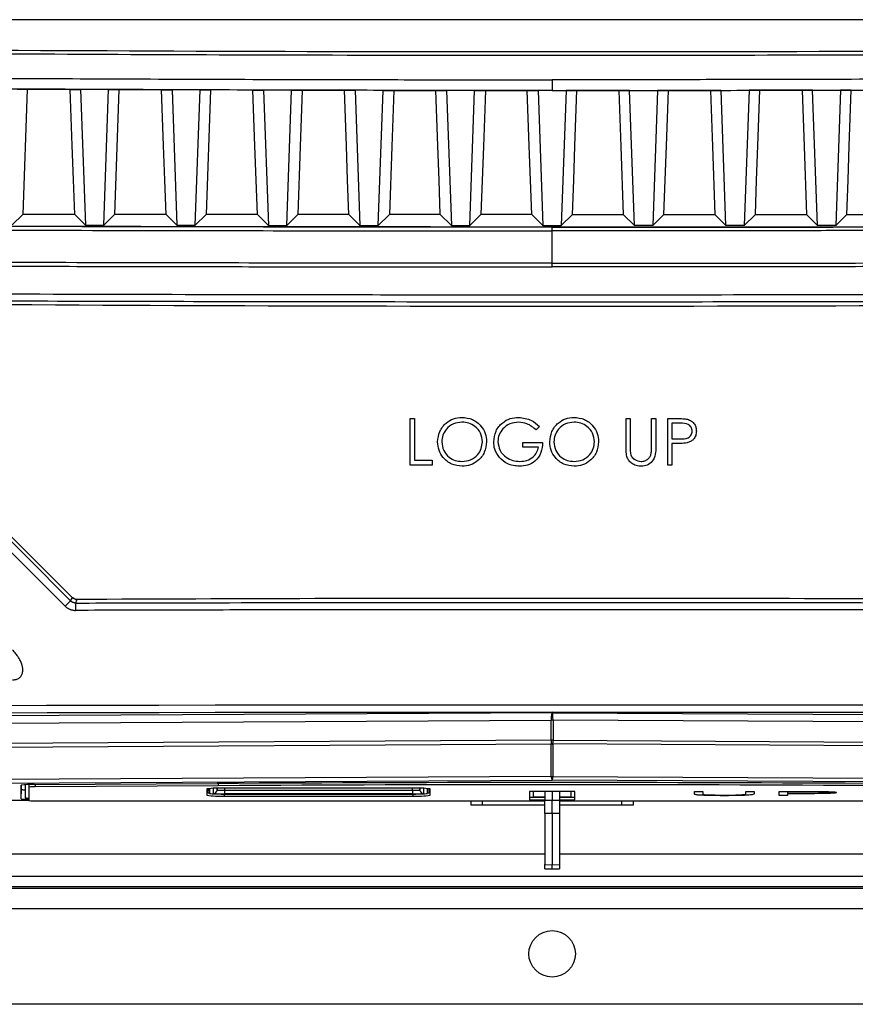
# Model space of a CAD drawing. Units: inches. Extents: x 5 to 302, y 4 to 193.
# Drawn here: x 109 to 114, y 134 to 139 of the extents above; entities that cross this region are included whole.
import ezdxf

# ---------------------------------------------------------------- set-up
doc = ezdxf.new("R2010")
doc.units = ezdxf.units.IN
doc.header["$LTSCALE"] = 18
doc.header["$MEASUREMENT"] = 0

msp = doc.modelspace()

# ---------------------------------------------------------------- linework, layer by layer
for p, q in [((115.7025, 138.9665), (108.0507, 138.9665)), ((111.8766, 138.6433), (111.8766, 138.5858)), ((109.0545, 138.5931), (109.0304, 137.9198)), ((109.0545, 138.5931), (109.2859, 138.592)), ((109.3413, 138.5917), (109.3674, 137.8623)), ((109.4918, 138.591), (109.3413, 138.5917)), ((109.4658, 137.8621), (109.4918, 138.591)), ((109.5475, 138.5908), (109.5235, 137.9198)), ((109.5475, 138.5908), (109.777, 138.5898)), ((109.8333, 138.5896), (109.8594, 137.8613)), ((109.9838, 138.5891), (109.8333, 138.5896)), ((109.9578, 137.8612), (109.9838, 138.5891)), ((110.0404, 138.5889), (110.0165, 137.9198)), ((110.3254, 138.588), (110.3514, 137.8605)), ((110.4758, 138.5876), (110.3254, 138.588)), ((110.4498, 137.8604), (110.4758, 138.5876)), ((110.8174, 138.5868), (110.8434, 137.86)), ((110.9678, 138.5865), (110.8174, 138.5868)), ((110.9418, 137.8599), (110.9678, 138.5865)), ((111.0256, 138.5864), (111.2514, 138.5861)), ((111.3094, 138.5861), (111.3354, 137.8596)), ((111.4598, 138.5859), (111.3094, 138.5861)), ((111.4338, 137.8596), (111.4598, 138.5859)), ((111.5179, 138.5859), (111.7432, 138.5858)), ((111.8014, 138.5858), (111.8274, 137.8595)), ((111.8766, 138.5858), (111.8014, 138.5858)), ((111.8766, 138.5858), (111.9518, 138.5858)), ((111.9518, 138.5858), (111.9258, 137.8595)), ((112.2353, 138.5859), (112.0099, 138.5858)), ((112.2934, 138.5859), (112.4438, 138.5861)), ((112.3194, 137.8596), (112.2934, 138.5859)), ((112.4438, 138.5861), (112.4178, 137.8596)), ((112.7276, 138.5864), (112.5018, 138.5861)), ((112.7854, 138.5865), (112.9358, 138.5868)), ((112.8114, 137.8599), (112.7854, 138.5865)), ((112.9358, 138.5868), (112.9098, 137.86)), ((113.2774, 138.5876), (113.4278, 138.588)), ((113.3034, 137.8604), (113.2774, 138.5876)), ((113.4278, 138.588), (113.4018, 137.8605)), ((108.9738, 137.8633), (109.0304, 137.9198)), ((109.3098, 137.9198), (109.0304, 137.9198)), ((109.3674, 137.8623), (109.3098, 137.9198)), ((109.4658, 137.8621), (109.5235, 137.9198)), ((109.8008, 137.9198), (109.5235, 137.9198)), ((109.8594, 137.8613), (109.8008, 137.9198)), ((109.9578, 137.8612), (110.0165, 137.9198)), ((110.2921, 137.9198), (110.0165, 137.9198)), ((110.3514, 137.8605), (110.2921, 137.9198)), ((110.4498, 137.8604), (110.5092, 137.9198)), ((110.7835, 137.9198), (110.5092, 137.9198)), ((110.8434, 137.86), (110.7835, 137.9198)), ((110.9418, 137.8599), (111.0017, 137.9198)), ((111.2752, 137.9198), (111.0017, 137.9198)), ((111.3354, 137.8596), (111.2752, 137.9198)), ((111.4338, 137.8596), (111.494, 137.9198)), ((111.767, 137.9198), (111.494, 137.9198)), ((111.8274, 137.8595), (111.767, 137.9198)), ((111.9258, 137.8595), (111.9861, 137.9198)), ((111.9861, 137.9198), (112.2591, 137.9198)), ((112.3194, 137.8596), (112.2591, 137.9198)), ((112.4178, 137.8596), (112.478, 137.9198)), ((112.478, 137.9198), (112.7514, 137.9198)), ((112.8114, 137.8599), (112.7514, 137.9198)), ((112.9098, 137.86), (112.9696, 137.9198)), ((112.9696, 137.9198), (113.2439, 137.9198)), ((113.3034, 137.8604), (113.2439, 137.9198)), ((113.4018, 137.8605), (113.4611, 137.9198)), ((113.4611, 137.9198), (113.7367, 137.9198)), ((111.8766, 137.8311), (111.8766, 137.8507)), ((111.8766, 137.657), (111.8766, 137.8311)), ((111.8766, 137.6373), (111.8766, 137.657)), ((107.78, 137.3758), (109.2956, 135.8602)), ((107.78, 137.3758), (109.2956, 135.8602)), ((111.1138, 136.8219), (111.1362, 136.8219)), ((111.1138, 136.5719), (111.1138, 136.8219)), ((111.1362, 136.8219), (111.1362, 136.5975)), ((112.274, 136.8219), (112.2964, 136.8219)), ((112.274, 136.6709), (112.274, 136.8219)), ((112.2964, 136.8219), (112.2964, 136.6721)), ((112.4118, 136.8219), (112.4343, 136.8219)), ((112.4118, 136.6721), (112.4118, 136.8219)), ((112.4343, 136.8219), (112.4343, 136.6709)), ((112.4984, 136.8219), (112.5474, 136.8219)), ((112.4984, 136.5719), (112.4984, 136.8219)), ((111.8093, 136.7792), (111.79, 136.761)), ((112.5208, 136.7962), (112.5208, 136.7129)), ((112.5665, 136.7962), (112.5208, 136.7962)), ((112.5208, 136.7129), (112.5646, 136.7124)), ((111.7195, 136.6937), (111.8253, 136.6937)), ((111.7195, 136.668), (111.7195, 136.6937)), ((111.8029, 136.668), (111.7195, 136.668)), ((112.5208, 136.6873), (112.5208, 136.5719)), ((112.5387, 136.6873), (112.5208, 136.6873)), ((111.1362, 136.5975), (111.2323, 136.5975)), ((111.2323, 136.5975), (111.2323, 136.5719)), ((111.2323, 136.5719), (111.1138, 136.5719)), ((112.5208, 136.5719), (112.4984, 136.5719)), ((111.8766, 135.2403), (100.8094, 135.1767)), ((111.8766, 135.2403), (122.9437, 135.1767)), ((100.8146, 135.1374), (111.8714, 135.2009)), ((111.8817, 135.2009), (111.8714, 135.2009)), ((111.8714, 135.0917), (111.8714, 135.2009)), ((122.9386, 135.1374), (111.8817, 135.2009)), ((111.8817, 135.2009), (111.8817, 135.0917)), ((111.8714, 135.0917), (100.801, 135.0281)), ((100.8018, 135.0084), (111.8722, 135.072)), ((111.8817, 135.0917), (111.8714, 135.0917)), ((111.8722, 134.8979), (111.8722, 135.072)), ((122.9514, 135.0084), (111.8809, 135.072)), ((111.8809, 135.072), (111.8809, 134.8979)), ((111.8817, 135.0917), (122.9522, 135.0281)), ((111.8722, 134.8979), (100.7973, 134.8342)), ((111.8809, 134.8979), (122.9558, 134.8342)), ((100.8016, 134.8146), (111.8766, 134.8782)), ((109.0216, 134.7775), (109.0216, 134.8502)), ((109.0238, 134.8274), (109.0238, 134.851)), ((109.0435, 134.8526), (109.0435, 134.7825)), ((109.0635, 134.8533), (109.0635, 134.8402)), ((109.092, 134.8537), (110.076, 134.8593)), ((109.0974, 134.8537), (109.0974, 134.8419)), ((110.0815, 134.8475), (109.0974, 134.8419)), ((110.0815, 134.8594), (110.0815, 134.8475)), ((122.9515, 134.8146), (111.8766, 134.8782)), ((109.0216, 134.7775), (109.0238, 134.8274)), ((109.0635, 134.8402), (109.0635, 134.7675)), ((110.0199, 134.8301), (110.0199, 134.7962)), ((110.0249, 134.8314), (110.0249, 134.8112)), ((110.0337, 134.8323), (110.0349, 134.8062)), ((110.0349, 134.8323), (110.0349, 134.8062)), ((110.0554, 134.8062), (110.0554, 134.8333)), ((110.0751, 134.825), (110.0754, 134.8338)), ((110.0751, 134.8338), (110.0751, 134.825)), ((111.1276, 134.8342), (110.1135, 134.8342)), ((110.1135, 134.8027), (111.1276, 134.8027)), ((110.1135, 134.8027), (110.1135, 134.7921)), ((110.1135, 134.7921), (111.1276, 134.7921)), ((110.1149, 134.8342), (110.1144, 134.8233)), ((110.1144, 134.8233), (110.1144, 134.8036)), ((110.1144, 134.8233), (111.1267, 134.8233)), ((111.1267, 134.8036), (110.1144, 134.8036)), ((111.1267, 134.8233), (111.1262, 134.8342)), ((111.1267, 134.8233), (111.1267, 134.8036)), ((111.1276, 134.8027), (111.1276, 134.7921)), ((111.1656, 134.8338), (111.166, 134.825)), ((111.166, 134.825), (111.166, 134.8338)), ((111.1857, 134.8333), (111.1857, 134.8062)), ((111.2062, 134.8062), (111.2062, 134.8323)), ((111.2062, 134.8062), (111.2074, 134.8323)), ((111.2162, 134.8112), (111.2162, 134.8314)), ((111.2212, 134.7962), (111.2212, 134.8301)), ((111.9984, 134.8162), (111.7547, 134.8162)), ((111.7547, 134.8162), (111.7547, 134.7712)), ((111.7747, 134.8162), (111.7747, 134.787)), ((111.8372, 134.8162), (111.8372, 134.7705)), ((111.8766, 134.8162), (111.8766, 134.7703)), ((111.9159, 134.8162), (111.9159, 134.7705)), ((111.9784, 134.787), (111.9784, 134.8162)), ((111.9984, 134.7712), (111.9984, 134.8162)), ((112.6425, 134.8173), (112.6874, 134.8173)), ((112.6425, 134.8163), (112.6425, 134.8173)), ((112.6425, 134.8163), (112.6874, 134.8163)), ((112.6425, 134.8031), (112.6425, 134.8163)), ((112.6874, 134.8163), (112.6874, 134.8173)), ((112.6874, 134.8163), (112.6874, 134.8032)), ((112.6874, 134.8032), (112.6875, 134.803)), ((112.6894, 134.8003), (112.6894, 134.8013)), ((112.8052, 134.7961), (112.8052, 134.7971)), ((112.9131, 134.7998), (112.9131, 134.8008)), ((112.9182, 134.8173), (112.9631, 134.8173)), ((112.9182, 134.8163), (112.9182, 134.8173)), ((112.9182, 134.8032), (112.9182, 134.8163)), ((112.9182, 134.8163), (112.9631, 134.8163)), ((112.9631, 134.8163), (112.9631, 134.8173)), ((112.9631, 134.8163), (112.9631, 134.8031)), ((113.0977, 134.8173), (113.1957, 134.8173)), ((113.0977, 134.8163), (113.0977, 134.8173)), ((113.0977, 134.8163), (113.1957, 134.8163)), ((113.0977, 134.7944), (113.0977, 134.8163)), ((113.1425, 134.7944), (113.0977, 134.7944)), ((113.234, 134.814), (113.1425, 134.814)), ((113.1425, 134.814), (113.1425, 134.8068)), ((113.1425, 134.8078), (113.2301, 134.8077)), ((113.1425, 134.8068), (113.2301, 134.8067)), ((113.1783, 134.8045), (113.1425, 134.8045)), ((113.1425, 134.8045), (113.1425, 134.7944)), ((113.1957, 134.8163), (113.1957, 134.8173)), ((113.2301, 134.8067), (113.2301, 134.8077)), ((113.3096, 134.8159), (113.3096, 134.8169)), ((113.4054, 134.8104), (113.4054, 134.8114)), ((105.8766, 134.7704), (109.0635, 134.7704)), ((109.1025, 134.7658), (111.8372, 134.7658)), ((111.4391, 134.7658), (111.4391, 134.7447)), ((111.4391, 134.7447), (111.8372, 134.7447)), ((111.5026, 134.7447), (111.5026, 134.7658)), ((111.7547, 134.7862), (111.8372, 134.7862)), ((111.7547, 134.7712), (111.8372, 134.7712)), ((111.7747, 134.787), (111.8372, 134.787)), ((111.8372, 134.7705), (111.8766, 134.7703)), ((111.8372, 134.6981), (111.8372, 134.7705)), ((111.8766, 134.7703), (111.9159, 134.7705)), ((111.8766, 134.6975), (111.8766, 134.7703)), ((111.9159, 134.787), (111.9784, 134.787)), ((111.9159, 134.7862), (111.9984, 134.7862)), ((111.9159, 134.7712), (111.9984, 134.7712)), ((111.9159, 134.7705), (111.9159, 134.6981)), ((111.9159, 134.7658), (114.6506, 134.7658)), ((111.9159, 134.7447), (112.3141, 134.7447)), ((112.2506, 134.7447), (112.2506, 134.7658)), ((112.3141, 134.7447), (112.3141, 134.7658)), ((111.8766, 134.6975), (111.8372, 134.6981)), ((111.8372, 134.6981), (111.8372, 134.4233)), ((111.9159, 134.6981), (111.8766, 134.6975)), ((111.8766, 134.6975), (111.8766, 134.4228)), ((111.9159, 134.6981), (111.9159, 134.4233)), ((102.2555, 134.4808), (111.8372, 134.4808)), ((111.9159, 134.4808), (121.4976, 134.4808)), ((111.8372, 134.4233), (111.8766, 134.4228)), ((111.8372, 134.4013), (111.8372, 134.4233)), ((111.8766, 134.4228), (111.9159, 134.4233)), ((111.8766, 134.4006), (111.8766, 134.4228)), ((111.9159, 134.4233), (111.9159, 134.4013)), ((111.8372, 134.4013), (111.8766, 134.4006)), ((111.8766, 134.4006), (111.9159, 134.4013)), ((121.4976, 134.3597), (102.2555, 134.3597)), ((103.4338, 134.2972), (121.4976, 134.2972)), ((119.6266, 134.3047), (104.1266, 134.3047)), ((120.7809, 134.1861), (103.3937, 134.1861)), ((120.7809, 133.6722), (102.9722, 133.6722))]:
    msp.add_line(p, q)
at = {"flags": 128}
for points in [[(108.9999, 138.5934), (109.0359, 138.5932), (109.0545, 138.5931)], [(109.2859, 138.592), (109.2958, 138.5919), (109.3413, 138.5917)], [(109.3098, 137.9198), (109.3033, 138.1047), (109.2966, 138.2903), (109.2859, 138.592)], [(109.4918, 138.591), (109.5278, 138.5909), (109.5475, 138.5908)], [(109.777, 138.5898), (109.7867, 138.5898), (109.8333, 138.5896)], [(109.8008, 137.9198), (109.7943, 138.1044), (109.7877, 138.2897), (109.777, 138.5898)], [(109.9838, 138.5891), (110.0198, 138.589), (110.0404, 138.5889)], [(110.2682, 138.5882), (110.2779, 138.5881), (110.3254, 138.588)], [(110.2921, 137.9198), (110.2855, 138.1041), (110.2789, 138.2891), (110.2682, 138.5882)], [(110.4758, 138.5876), (110.5117, 138.5875), (110.5331, 138.5874)], [(110.5331, 138.5874), (110.5223, 138.2849), (110.5092, 137.9198)], [(110.7597, 138.5869), (110.7693, 138.5869), (110.8174, 138.5868)], [(110.7835, 137.9198), (110.7769, 138.1039), (110.7703, 138.2887), (110.7597, 138.5869)], [(110.9678, 138.5865), (111.0037, 138.5865), (111.0256, 138.5864)], [(111.0256, 138.5864), (111.0148, 138.2846), (111.0017, 137.9198)], [(111.2514, 138.5861), (111.2609, 138.5861), (111.3094, 138.5861)], [(111.2752, 137.9198), (111.2686, 138.1038), (111.262, 138.2885), (111.2514, 138.5861)], [(111.4598, 138.5859), (111.4956, 138.5859), (111.5179, 138.5859)], [(111.5179, 138.5859), (111.5071, 138.2844), (111.494, 137.9198)], [(111.7432, 138.5858), (111.7528, 138.5858), (111.8014, 138.5858)], [(111.767, 137.9198), (111.7605, 138.1037), (111.7539, 138.2883), (111.7432, 138.5858)], [(112.0099, 138.5858), (112.0004, 138.5858), (111.9518, 138.5858)], [(111.9861, 137.9198), (111.9927, 138.1037), (111.9993, 138.2883), (112.0099, 138.5858)], [(112.2934, 138.5859), (112.2575, 138.5859), (112.2353, 138.5859)], [(112.2353, 138.5859), (112.2461, 138.2844), (112.2591, 137.9198)], [(112.5018, 138.5861), (112.4922, 138.5861), (112.4438, 138.5861)], [(112.478, 137.9198), (112.4846, 138.1038), (112.4912, 138.2885), (112.5018, 138.5861)], [(112.7854, 138.5865), (112.7495, 138.5865), (112.7276, 138.5864)], [(112.7276, 138.5864), (112.7384, 138.2846), (112.7514, 137.9198)], [(112.9935, 138.5869), (112.9838, 138.5869), (112.9358, 138.5868)], [(112.9696, 137.9198), (112.9762, 138.1039), (112.9828, 138.2887), (112.9935, 138.5869)], [(113.2774, 138.5876), (113.2415, 138.5875), (113.2201, 138.5874)], [(113.2201, 138.5874), (113.2309, 138.2849), (113.2439, 137.9198)], [(113.4849, 138.5882), (113.4752, 138.5881), (113.4278, 138.588)], [(113.4611, 137.9198), (113.4677, 138.1041), (113.4743, 138.2891), (113.4849, 138.5882)], [(107.0762, 137.8621), (107.9469, 137.8587), (108.8189, 137.856), (109.6918, 137.854), (110.5654, 137.8526), (111.4395, 137.8519), (112.3137, 137.8519), (113.1877, 137.8526), (114.0613, 137.854), (114.9343, 137.856), (115.8062, 137.8587), (116.6769, 137.8621)], [(109.3674, 137.8623), (109.3797, 137.8623), (109.392, 137.8623), (109.4043, 137.8622), (109.4166, 137.8622), (109.4289, 137.8622), (109.4412, 137.8622), (109.4535, 137.8621), (109.4658, 137.8621)], [(109.8594, 137.8613), (109.8717, 137.8613), (109.884, 137.8613), (109.8963, 137.8613), (109.9086, 137.8612), (109.9209, 137.8612), (109.9332, 137.8612), (109.9455, 137.8612), (109.9578, 137.8612)], [(110.3514, 137.8605), (110.3637, 137.8605), (110.376, 137.8605), (110.3883, 137.8605), (110.4006, 137.8605), (110.4129, 137.8605), (110.4252, 137.8605), (110.4375, 137.8604), (110.4498, 137.8604)], [(110.8434, 137.86), (110.8557, 137.86), (110.868, 137.86), (110.8803, 137.86), (110.8926, 137.8599), (110.9049, 137.8599), (110.9172, 137.8599), (110.9295, 137.8599), (110.9418, 137.8599)], [(111.3354, 137.8596), (111.3477, 137.8596), (111.36, 137.8596), (111.3723, 137.8596), (111.3846, 137.8596), (111.3969, 137.8596), (111.4092, 137.8596), (111.4215, 137.8596), (111.4338, 137.8596)], [(111.8274, 137.8595), (111.8397, 137.8595), (111.852, 137.8595), (111.8643, 137.8595), (111.8766, 137.8595), (111.8889, 137.8595), (111.9012, 137.8595), (111.9135, 137.8595), (111.9258, 137.8595)], [(112.4178, 137.8596), (112.4055, 137.8596), (112.3932, 137.8596), (112.3809, 137.8596), (112.3686, 137.8596), (112.3563, 137.8596), (112.344, 137.8596), (112.3317, 137.8596), (112.3194, 137.8596)], [(112.9098, 137.86), (112.8975, 137.86), (112.8852, 137.86), (112.8729, 137.86), (112.8606, 137.8599), (112.8483, 137.8599), (112.836, 137.8599), (112.8237, 137.8599), (112.8114, 137.8599)], [(113.4018, 137.8605), (113.3895, 137.8605), (113.3772, 137.8605), (113.3649, 137.8605), (113.3526, 137.8605), (113.3403, 137.8605), (113.328, 137.8605), (113.3157, 137.8604), (113.3034, 137.8604)], [(109.2956, 135.8602), (109.2914, 135.8499), (109.2879, 135.8414)], [(109.3158, 135.8298), (109.3166, 135.8315), (109.3222, 135.8453), (109.3236, 135.8486)]]:
    msp.add_lwpolyline(points, dxfattribs=at)
msp.add_circle((111.8766, 133.9433), 0.125)
for centre, radius, start, end in [((111.8766, 637.3329), 499.9065, 269.533693, 270.466307), ((109.3234, 135.888), 0.0393, 225, 270.2926), ((111.8766, -364.0514), 499.9065, 89.707396, 90.292604), ((111.8766, -364.0514), 499.9065, 89.707396, 90.292604), ((109.4795, 135.6054), 0.304, 129.07, 136.7729), ((109.5241, 135.8003), 0.2103, 171.9369, 182.6814), ((112.1384, 135.0927), 0.2669, 180.2114, 184.4413), ((111.8766, 135.1499), 0.0781, 266.8132, 273.1868), ((111.6148, 135.0927), 0.2669, 355.5587, 359.7886), ((111.8766, 134.9758), 0.0781, 266.8132, 273.1868), ((111.9095, 134.8958), 0.0373, 176.7963, 208.1109), ((111.8437, 134.8958), 0.0373, 331.8891, 3.2037), ((109.0759, 134.4676), 0.3864, 87.6189, 98.0767), ((111.8766, -179.5123), 314.3768, 89.671843, 90.328157), ((111.8766, -178.5691), 313.4218, 89.671843, 90.328157), ((109.0417, 134.8962), 0.071, 255.3997, 271.4339), ((109.0897, 134.6555), 0.1865, 87.6189, 98.0767), ((110.0902, 134.2943), 0.5404, 87.5213, 97.474), ((110.0332, 134.8496), 0.0406, 250.8885, 272.2175), ((110.0902, 135.332), 0.5404, 262.526, 272.4787), ((110.0349, 134.8385), 0.0291, 249.9133, 269.7034), ((110.0554, 134.8259), 0.0197, 269.9743, 357.4712), ((111.1509, 134.2943), 0.5404, 82.526, 92.4787), ((111.1509, 135.332), 0.5404, 267.5213, 277.474), ((111.1857, 134.8259), 0.0197, 182.5288, 270.0257), ((111.2079, 134.8496), 0.0406, 267.7825, 289.1115), ((111.2062, 134.8385), 0.0291, 270.2966, 290.0867), ((109.0583, 134.9892), 0.2149, 260.1715, 271.3824), ((109.0629, 134.8787), 0.0981, 258.6053, 270.3583), ((109.0928, 134.9909), 0.2253, 262.526, 272.4787)]:
    msp.add_arc(centre, radius, start, end)
for centre, major_axis, ratio, start_param, end_param in [((111.8766, 142.9122), (47.1834, 0), 0.087267, 4.631212, 4.793565), ((111.9044, 136.2568), (-49.1498, 49.2435), 0.030844, 1.517016, 1.548454), ((111.8766, 136.229), (-49.1892, 49.2435), 0.030844, 1.516991, 1.548429), ((111.8766, 133.1346), (49.2126, 0), 0.043626, 1.374057, 1.767536), ((111.8766, 133.0952), (49.1732, 0), 0.043661, 1.374057, 1.767536), ((111.8766, 135.201), (0.0002, 0.0394), 0.130507, 0.045536, 1.573073), ((111.8766, 135.201), (-0.0002, 0.0394), 0.130507, 4.710112, 6.237649), ((110.1137, 134.8062), (0.0788, 0), 0.043619, 3.141589, 4.710483), ((110.1145, 134.8062), (0.0591, 0), 0.043619, 3.141589, 4.710483), ((110.1145, 134.8259), (0.0394, 0.0009), 0.065273, 3.139206, 4.7081), ((111.1266, 134.8259), (0.0394, -0.0009), 0.065273, 4.716678, 6.285572), ((111.1266, 134.8062), (0.0591, 0), 0.043619, 4.714295, 6.283189), ((111.1274, 134.8062), (0.0788, 0), 0.043619, 4.714295, 6.283189)]:
    msp.add_ellipse(centre, major_axis=major_axis, ratio=ratio, start_param=start_param, end_param=end_param)
for points, knots in [([(115.7053, 138.7872), (115.6791, 138.787), (115.5483, 138.7861), (114.9987, 138.7825), (114.1121, 138.7778), (112.9663, 138.7744), (112.2136, 138.7736), (111.7191, 138.7737), (111.1679, 138.7739), (110.2799, 138.7756), (109.1346, 138.7801), (108.4102, 138.7849), (108.0479, 138.7872)], [0, 0, 0, 0, 0.010272, 0.05136, 0.215724, 0.357824, 0.5, 0.510272, 0.55136, 0.715724, 0.857824, 1, 1, 1, 1]), ([(108.1316, 138.6563), (108.3537, 138.6548), (108.7979, 138.6519), (109.4675, 138.6485), (110.1401, 138.646), (110.7672, 138.6444), (111.3461, 138.6435), (111.6997, 138.6434), (111.8766, 138.6433)], [0, 0, 0, 0, 0.178216, 0.356468, 0.536711, 0.716991, 0.858486, 1, 1, 1, 1]), ([(115.6215, 138.6563), (115.3995, 138.6548), (114.9553, 138.6519), (114.2856, 138.6485), (113.613, 138.646), (112.9859, 138.6444), (112.4071, 138.6435), (112.0534, 138.6434), (111.8766, 138.6433)], [0, 0, 0, 0, 0.178216, 0.356468, 0.536711, 0.716991, 0.858486, 1, 1, 1, 1]), ([(111.8766, 138.5858), (111.6999, 138.5858), (111.3464, 138.5859), (110.768, 138.5868), (110.1413, 138.5884), (109.4691, 138.591), (108.7999, 138.5943), (108.356, 138.5973), (108.134, 138.5987)], [0, 0, 0, 0, 0.141496, 0.283009, 0.463252, 0.643532, 0.821748, 1, 1, 1, 1]), ([(110.5331, 138.5874), (110.5791, 138.5873), (110.6546, 138.5871), (110.7302, 138.587), (110.7597, 138.5869)], [0, 0, 0, 0, 0.609013, 1, 1, 1, 1]), ([(111.8766, 138.5858), (112.0533, 138.5858), (112.4067, 138.5859), (112.9852, 138.5868), (113.6119, 138.5884), (114.284, 138.591), (114.9533, 138.5943), (115.3972, 138.5973), (115.6192, 138.5987)], [0, 0, 0, 0, 0.141496, 0.283009, 0.463252, 0.643532, 0.821748, 1, 1, 1, 1]), ([(113.2201, 138.5874), (113.1741, 138.5873), (113.0985, 138.5871), (113.023, 138.587), (112.9935, 138.5869)], [0, 0, 0, 0, 0.609013, 1, 1, 1, 1]), ([(102.2833, 137.8724), (102.436, 137.8711), (102.8944, 137.8671), (103.6608, 137.8612), (104.5834, 137.8547), (105.5087, 137.849), (106.4363, 137.8441), (107.3659, 137.84), (108.2971, 137.8366), (109.2296, 137.834), (110.1372, 137.8323), (111.0196, 137.8312), (111.5909, 137.8311), (111.8766, 137.8311)], [0, 0, 0, 0, 0.0483768, 0.1451336, 0.2418905, 0.3386825, 0.4354393, 0.5321962, 0.6289882, 0.7257451, 0.8225019, 0.9112374, 1, 1, 1, 1]), ([(111.8766, 137.8507), (111.5911, 137.8508), (111.0202, 137.8509), (110.1384, 137.8519), (109.2314, 137.8537), (108.2996, 137.8563), (107.369, 137.8596), (106.4401, 137.8638), (105.5131, 137.8687), (104.5884, 137.8743), (103.6664, 137.8808), (102.9005, 137.8868), (102.4424, 137.8907), (102.2898, 137.892)], [0, 0, 0, 0, 0.088749, 0.1774981, 0.2742549, 0.3710118, 0.4677862, 0.5645607, 0.6613175, 0.7580919, 0.8548664, 0.9516232, 1, 1, 1, 1]), ([(111.8766, 137.8507), (112.0193, 137.8507), (112.376, 137.8508), (112.9469, 137.8512), (113.5304, 137.8519), (113.9776, 137.8527), (114.2885, 137.8533), (114.5993, 137.854), (114.9099, 137.8548), (115.2205, 137.8557), (115.5309, 137.8566), (115.8412, 137.8577), (116.2288, 137.8591), (116.5387, 137.8604), (116.8485, 137.8617), (117.0807, 137.8628), (117.3901, 137.8643), (117.7766, 137.8662), (118.2397, 137.8688), (118.6252, 137.8711), (119.0103, 137.8735), (119.3181, 137.8755), (119.6256, 137.8776), (119.856, 137.8792), (120.163, 137.8815), (120.5463, 137.8844), (121.0054, 137.8881), (121.3107, 137.8907), (121.4634, 137.892)], [0, 0, 0, 0, 0.044366, 0.110925, 0.177497, 0.225873, 0.250061, 0.274254, 0.32263, 0.346818, 0.371011, 0.419387, 0.443575, 0.491965, 0.516162, 0.540358, 0.564561, 0.612936, 0.661318, 0.709693, 0.733881, 0.782271, 0.806468, 0.830665, 0.854867, 0.903243, 0.951624, 1, 1, 1, 1]), ([(121.4699, 137.8724), (121.3171, 137.8711), (121.0116, 137.8684), (120.5522, 137.8648), (120.092, 137.8612), (119.7079, 137.8585), (119.3234, 137.8558), (119.0154, 137.8538), (118.707, 137.8519), (118.4756, 137.8505), (118.1668, 137.8487), (117.7806, 137.8466), (117.3166, 137.8442), (116.9295, 137.8424), (116.5422, 137.8407), (116.232, 137.8395), (115.9216, 137.8383), (115.6887, 137.8375), (115.3781, 137.8365), (115.0674, 137.8356), (114.7566, 137.8347), (114.4457, 137.834), (114.1346, 137.8333), (113.8235, 137.8327), (113.5252, 137.8323), (113.0905, 137.8317), (112.5193, 137.8312), (112.0908, 137.8311), (111.8766, 137.8311)], [0, 0, 0, 0, 0.048376, 0.096752, 0.145133, 0.193509, 0.217697, 0.266087, 0.290284, 0.31448, 0.338682, 0.387058, 0.435439, 0.483815, 0.508003, 0.556393, 0.58059, 0.604786, 0.628989, 0.677364, 0.701552, 0.725746, 0.774121, 0.798309, 0.822503, 0.866868, 0.933427, 1, 1, 1, 1]), ([(111.8766, 137.8515), (111.3402, 137.8517), (110.2675, 137.8522), (108.6597, 137.8556), (107.5911, 137.8598), (107.0568, 137.8619)], [0, 0, 0, 0, 0.333326, 0.666672, 1, 1, 1, 1]), ([(111.8766, 137.8515), (112.4129, 137.8517), (113.4857, 137.8522), (115.0934, 137.8556), (116.162, 137.8598), (116.6963, 137.8619)], [0, 0, 0, 0, 0.333326, 0.666672, 1, 1, 1, 1]), ([(102.2569, 137.6786), (102.4096, 137.6773), (102.6643, 137.6752), (103.0215, 137.6723), (103.328, 137.6699), (103.6349, 137.6676), (103.9293, 137.6654), (104.2112, 137.6634), (104.5319, 137.6613), (104.9556, 137.6586), (105.3929, 137.656), (105.792, 137.6537), (106.1012, 137.6521), (106.4106, 137.6506), (106.7073, 137.6492), (106.9913, 137.6479), (107.3143, 137.6465), (107.7409, 137.6449), (108.1809, 137.6433), (108.6858, 137.6418), (109.1003, 137.6407), (109.6187, 137.6395), (110.0265, 137.6388), (110.4332, 137.6382), (110.7411, 137.6379), (111.0611, 137.6376), (111.4416, 137.6374), (111.7135, 137.6373), (111.8766, 137.6373)], [0, 0, 0, 0, 0.048249, 0.080414, 0.112582, 0.144752, 0.176917, 0.205062, 0.233212, 0.277454, 0.337792, 0.369957, 0.402125, 0.434294, 0.46646, 0.494605, 0.522755, 0.566996, 0.627334, 0.6595, 0.723837, 0.756002, 0.820339, 0.850276, 0.882087, 0.915772, 0.949461, 1, 1, 1, 1]), ([(111.8766, 137.657), (111.5867, 137.6571), (111.0069, 137.6572), (110.116, 137.6583), (109.2042, 137.66), (108.2718, 137.6626), (107.3406, 137.666), (106.411, 137.6701), (105.4835, 137.675), (104.5582, 137.6807), (103.6356, 137.6871), (102.8692, 137.6931), (102.4108, 137.697), (102.258, 137.6983)], [0, 0, 0, 0, 0.089831, 0.179661, 0.276164, 0.372666, 0.469186, 0.565706, 0.662208, 0.758728, 0.855248, 0.95175, 1, 1, 1, 1]), ([(111.8766, 137.657), (112.1664, 137.6571), (112.7462, 137.6572), (113.6371, 137.6583), (114.549, 137.66), (115.4813, 137.6626), (116.4125, 137.666), (117.3421, 137.6701), (118.2696, 137.675), (119.1949, 137.6807), (120.1175, 137.6871), (120.884, 137.6931), (121.3423, 137.697), (121.4951, 137.6983)], [0, 0, 0, 0, 0.089816, 0.179661, 0.276164, 0.372666, 0.469168, 0.565706, 0.662208, 0.758711, 0.855248, 0.95175, 1, 1, 1, 1]), ([(121.4963, 137.6786), (121.3435, 137.6773), (121.0889, 137.6752), (120.7316, 137.6723), (120.4251, 137.6699), (120.1182, 137.6676), (119.8238, 137.6654), (119.5419, 137.6634), (119.2213, 137.6613), (118.7975, 137.6586), (118.3603, 137.656), (117.9612, 137.6537), (117.652, 137.6521), (117.3426, 137.6506), (117.0458, 137.6492), (116.7618, 137.6479), (116.4389, 137.6465), (116.0122, 137.6449), (115.5723, 137.6433), (115.0673, 137.6418), (114.6528, 137.6407), (114.1344, 137.6395), (113.7267, 137.6388), (113.32, 137.6382), (113.0121, 137.6379), (112.692, 137.6376), (112.3115, 137.6374), (112.0397, 137.6373), (111.8766, 137.6373)], [0, 0, 0, 0, 0.048249, 0.080414, 0.112582, 0.144752, 0.176917, 0.205062, 0.233212, 0.277454, 0.337792, 0.369957, 0.402125, 0.434294, 0.46646, 0.494605, 0.522755, 0.566996, 0.627334, 0.6595, 0.723837, 0.756002, 0.820339, 0.850276, 0.882087, 0.915772, 0.949461, 1, 1, 1, 1]), ([(107.7704, 137.4968), (107.9732, 137.4959), (108.4238, 137.494), (109.2534, 137.4911), (110.1121, 137.489), (111.03, 137.4877), (111.9162, 137.4873), (112.8497, 137.4878), (113.7544, 137.4893), (114.7766, 137.4919), (115.5188, 137.4949), (115.9828, 137.4968)], [0, 0, 0, 0, 0.074223, 0.164958, 0.303288, 0.387826, 0.500002, 0.626635, 0.728434, 0.830234, 1, 1, 1, 1]), ([(115.9798, 137.4575), (115.5293, 137.4556), (114.7011, 137.4522), (113.6398, 137.4497), (112.7225, 137.4484), (111.837, 137.448), (110.9042, 137.4485), (110.0002, 137.45), (108.9787, 137.4525), (108.237, 137.4556), (107.7734, 137.4575)], [0, 0, 0, 0, 0.164955, 0.303285, 0.387823, 0.5, 0.626634, 0.728419, 0.830233, 1, 1, 1, 1]), ([(111.2612, 136.6958), (111.2635, 136.7151), (111.2681, 136.7536), (111.3023, 136.7976), (111.3455, 136.8238), (111.3758, 136.8268), (111.391, 136.8283)], [0, 0, 0, 0, 0.279731, 0.559327, 0.77968, 1, 1, 1, 1]), ([(111.391, 136.8283), (111.4106, 136.8262), (111.4498, 136.8221), (111.4936, 136.7866), (111.5202, 136.7431), (111.5227, 136.7124), (111.524, 136.697)], [0, 0, 0, 0, 0.279767, 0.559358, 0.779571, 1, 1, 1, 1]), ([(111.5625, 136.697), (111.5649, 136.7166), (111.5699, 136.7558), (111.6058, 136.7997), (111.6507, 136.8246), (111.6815, 136.827), (111.6969, 136.8283)], [0, 0, 0, 0, 0.27959, 0.559072, 0.779411, 1, 1, 1, 1]), ([(111.6969, 136.8283), (111.7207, 136.8253), (111.7633, 136.82), (111.7952, 136.7917), (111.8093, 136.7792)], [0, 0, 0, 0, 0.558579, 1, 1, 1, 1]), ([(111.8638, 136.6958), (111.8661, 136.7151), (111.8707, 136.7536), (111.9049, 136.7976), (111.9481, 136.8238), (111.9784, 136.8268), (111.9936, 136.8283)], [0, 0, 0, 0, 0.279731, 0.559327, 0.77968, 1, 1, 1, 1]), ([(111.9936, 136.8283), (112.0132, 136.8262), (112.0523, 136.8221), (112.0961, 136.7866), (112.1227, 136.7431), (112.1253, 136.7124), (112.1266, 136.697)], [0, 0, 0, 0, 0.2797673, 0.5593585, 0.7795711, 1, 1, 1, 1]), ([(112.5474, 136.8219), (112.5581, 136.8219), (112.5772, 136.822), (112.596, 136.8193), (112.6043, 136.8181)], [0, 0, 0, 0, 0.5603137, 1, 1, 1, 1]), ([(112.6043, 136.8181), (112.6119, 136.8154), (112.6271, 136.8099), (112.6428, 136.793), (112.6511, 136.7738), (112.6518, 136.7611), (112.6522, 136.7548)], [0, 0, 0, 0, 0.279705, 0.559381, 0.779509, 1, 1, 1, 1]), ([(111.3921, 136.8026), (111.3763, 136.8006), (111.3448, 136.7965), (111.3086, 136.7687), (111.287, 136.7332), (111.2848, 136.7083), (111.2836, 136.6959)], [0, 0, 0, 0, 0.279627, 0.55935, 0.77963, 1, 1, 1, 1]), ([(111.5016, 136.697), (111.4997, 136.7129), (111.4958, 136.7446), (111.4654, 136.7791), (111.4294, 136.799), (111.4045, 136.8014), (111.3921, 136.8026)], [0, 0, 0, 0, 0.279468, 0.55887, 0.779516, 1, 1, 1, 1]), ([(111.6962, 136.8026), (111.6804, 136.8007), (111.6488, 136.7969), (111.6118, 136.7702), (111.5891, 136.7353), (111.5863, 136.7104), (111.5849, 136.698)], [0, 0, 0, 0, 0.279847, 0.559555, 0.779847, 1, 1, 1, 1]), ([(111.79, 136.761), (111.7746, 136.7737), (111.747, 136.7964), (111.7117, 136.8007), (111.6962, 136.8026)], [0, 0, 0, 0, 0.55984, 1, 1, 1, 1]), ([(111.9947, 136.8026), (111.9789, 136.8006), (111.9473, 136.7965), (111.9112, 136.7687), (111.8896, 136.7332), (111.8873, 136.7083), (111.8862, 136.6959)], [0, 0, 0, 0, 0.279627, 0.55935, 0.77963, 1, 1, 1, 1]), ([(112.1041, 136.697), (112.1022, 136.7129), (112.0984, 136.7446), (112.068, 136.7791), (112.0319, 136.799), (112.0071, 136.8014), (111.9947, 136.8026)], [0, 0, 0, 0, 0.279468, 0.55887, 0.779516, 1, 1, 1, 1]), ([(112.5646, 136.7124), (112.5798, 136.7123), (112.5989, 136.7122), (112.6173, 136.7247), (112.6269, 136.7362), (112.6287, 136.7473), (112.6298, 136.7547)], [0, 0, 0, 0, 0.499721, 0.62535, 0.751083, 1, 1, 1, 1]), ([(112.6298, 136.7547), (112.6286, 136.7619), (112.6269, 136.7727), (112.6177, 136.784), (112.6001, 136.7966), (112.5814, 136.7964), (112.5665, 136.7962)], [0, 0, 0, 0, 0.248969, 0.374729, 0.500383, 1, 1, 1, 1]), ([(112.6522, 136.7548), (112.6516, 136.7466), (112.6504, 136.7301), (112.6379, 136.7101), (112.6209, 136.6971), (112.6085, 136.6933), (112.6023, 136.6914)], [0, 0, 0, 0, 0.280099, 0.559324, 0.779458, 1, 1, 1, 1]), ([(111.5849, 136.698), (111.5875, 136.6815), (111.5926, 136.6484), (111.6258, 136.6134), (111.6643, 136.5942), (111.6904, 136.5921), (111.7034, 136.5911)], [0, 0, 0, 0, 0.279061, 0.558584, 0.779236, 1, 1, 1, 1]), ([(111.393, 136.5655), (111.3736, 136.5676), (111.3349, 136.5719), (111.2918, 136.6072), (111.2652, 136.6502), (111.2625, 136.6806), (111.2612, 136.6958)], [0, 0, 0, 0, 0.279663, 0.559354, 0.779636, 1, 1, 1, 1]), ([(111.2836, 136.6959), (111.2855, 136.6801), (111.2894, 136.6486), (111.3196, 136.6146), (111.355, 136.5942), (111.3797, 136.5921), (111.3921, 136.5911)], [0, 0, 0, 0, 0.279416, 0.559077, 0.779478, 1, 1, 1, 1]), ([(111.3921, 136.5911), (111.408, 136.5929), (111.4397, 136.5965), (111.4765, 136.6239), (111.4981, 136.6596), (111.5004, 136.6845), (111.5016, 136.697)], [0, 0, 0, 0, 0.27983, 0.559389, 0.779654, 1, 1, 1, 1]), ([(111.524, 136.697), (111.5218, 136.6776), (111.5174, 136.6388), (111.4818, 136.5958), (111.4387, 136.5694), (111.4082, 136.5668), (111.393, 136.5655)], [0, 0, 0, 0, 0.2796304, 0.5593429, 0.7795972, 1, 1, 1, 1]), ([(111.5931, 136.6127), (111.5833, 136.627), (111.5656, 136.6526), (111.5634, 136.6834), (111.5625, 136.697)], [0, 0, 0, 0, 0.559317, 1, 1, 1, 1]), ([(111.8253, 136.6937), (111.8238, 136.6748), (111.8207, 136.6371), (111.789, 136.5926), (111.7458, 136.5685), (111.7163, 136.5665), (111.7014, 136.5655)], [0, 0, 0, 0, 0.280351, 0.559367, 0.779371, 1, 1, 1, 1]), ([(111.7034, 136.5911), (111.7163, 136.5921), (111.7421, 136.5941), (111.7737, 136.6127), (111.7957, 136.6384), (111.8005, 136.6581), (111.8029, 136.668)], [0, 0, 0, 0, 0.280254, 0.559912, 0.779941, 1, 1, 1, 1]), ([(111.9956, 136.5655), (111.9762, 136.5676), (111.9375, 136.5719), (111.8944, 136.6072), (111.8678, 136.6502), (111.8651, 136.6806), (111.8638, 136.6958)], [0, 0, 0, 0, 0.279663, 0.559354, 0.779636, 1, 1, 1, 1]), ([(111.8862, 136.6959), (111.8881, 136.6801), (111.8919, 136.6486), (111.9221, 136.6146), (111.9576, 136.5942), (111.9823, 136.5921), (111.9947, 136.5911)], [0, 0, 0, 0, 0.279416, 0.559077, 0.779478, 1, 1, 1, 1]), ([(111.9947, 136.5911), (112.0105, 136.5929), (112.0423, 136.5965), (112.0791, 136.6239), (112.1007, 136.6596), (112.103, 136.6845), (112.1041, 136.697)], [0, 0, 0, 0, 0.27983, 0.559389, 0.779654, 1, 1, 1, 1]), ([(112.1266, 136.697), (112.1244, 136.6776), (112.12, 136.6388), (112.0844, 136.5958), (112.0413, 136.5694), (112.0108, 136.5668), (111.9956, 136.5655)], [0, 0, 0, 0, 0.27963, 0.559343, 0.779597, 1, 1, 1, 1]), ([(112.2785, 136.6182), (112.2769, 136.628), (112.274, 136.6454), (112.274, 136.6631), (112.274, 136.6709)], [0, 0, 0, 0, 0.559499, 1, 1, 1, 1]), ([(112.2964, 136.6721), (112.2964, 136.6659), (112.2964, 136.6548), (112.2971, 136.6437), (112.2975, 136.6388)], [0, 0, 0, 0, 0.560124, 1, 1, 1, 1]), ([(112.4343, 136.6709), (112.4341, 136.657), (112.4336, 136.6293), (112.4185, 136.5923), (112.3895, 136.569), (112.3675, 136.5666), (112.3566, 136.5655)], [0, 0, 0, 0, 0.281655, 0.560111, 0.78008, 1, 1, 1, 1]), ([(112.4093, 136.6333), (112.4102, 136.6405), (112.4119, 136.6534), (112.4119, 136.6664), (112.4118, 136.6721)], [0, 0, 0, 0, 0.559624, 1, 1, 1, 1]), ([(112.6023, 136.6914), (112.5905, 136.6899), (112.5694, 136.6872), (112.5481, 136.6872), (112.5387, 136.6873)], [0, 0, 0, 0, 0.559694, 1, 1, 1, 1]), ([(111.7014, 136.5655), (111.6781, 136.5676), (111.6364, 136.5714), (111.6063, 136.6001), (111.5931, 136.6127)], [0, 0, 0, 0, 0.559617, 1, 1, 1, 1]), ([(112.3566, 136.5655), (112.3471, 136.5661), (112.3281, 136.5674), (112.3042, 136.5798), (112.2867, 136.5973), (112.2812, 136.6112), (112.2785, 136.6182)], [0, 0, 0, 0, 0.280221, 0.559914, 0.779952, 1, 1, 1, 1]), ([(112.2975, 136.6388), (112.299, 136.6312), (112.3022, 136.6159), (112.3236, 136.5963), (112.3433, 136.5931), (112.3553, 136.5911)], [0, 0, 0, 0, 0.281057, 0.560821, 1, 1, 1, 1]), ([(112.3553, 136.5911), (112.3622, 136.5918), (112.376, 136.5933), (112.3927, 136.6039), (112.4041, 136.6178), (112.4075, 136.6281), (112.4093, 136.6333)], [0, 0, 0, 0, 0.279787, 0.559377, 0.779569, 1, 1, 1, 1]), ([(109.3236, 135.8486), (109.3192, 135.849), (109.3104, 135.8499), (109.301, 135.8551), (109.2967, 135.8591), (109.2956, 135.8602)], [0, 0, 0, 0, 0.426499, 0.853001, 1, 1, 1, 1]), ([(109.258, 135.8136), (109.2598, 135.8118), (109.2635, 135.8084), (109.2696, 135.8038), (109.2757, 135.8001), (109.2805, 135.7978), (109.285, 135.7958), (109.2897, 135.7941), (109.2961, 135.7923), (109.3027, 135.7911), (109.3079, 135.7906), (109.3117, 135.7904), (109.3132, 135.7904), (109.314, 135.7904)], [0, 0, 0, 0, 0.121662, 0.243749, 0.36854, 0.465745, 0.499277, 0.604263, 0.709339, 0.816304, 0.927178, 0.963574, 1, 1, 1, 1]), ([(109.3158, 135.8298), (109.3155, 135.8298), (109.3147, 135.8298), (109.3125, 135.8299), (109.31, 135.8301), (109.3071, 135.8307), (109.3042, 135.8314), (109.3005, 135.8327), (109.2969, 135.8346), (109.294, 135.8363), (109.2911, 135.8384), (109.2892, 135.8402), (109.2879, 135.8414)], [0, 0, 0, 0, 0.036339, 0.072708, 0.212819, 0.283445, 0.352982, 0.500314, 0.663054, 0.745311, 0.825875, 1, 1, 1, 1]), ([(109.3158, 135.8298), (109.5074, 135.8303), (110.0348, 135.8317), (110.7158, 135.8327), (111.378, 135.8333), (112.0138, 135.8335), (112.669, 135.8331), (113.3413, 135.8323), (113.885, 135.8312), (114.256, 135.8302), (114.4373, 135.8298)], [0, 0, 0, 0, 0.11226, 0.309175, 0.398883, 0.5, 0.681449, 0.782514, 0.893743, 1, 1, 1, 1]), ([(114.4392, 135.7904), (114.2377, 135.791), (113.8688, 135.7919), (113.1875, 135.7932), (112.5347, 135.7939), (111.7393, 135.7942), (111.0836, 135.7938), (110.4108, 135.7929), (109.8667, 135.7919), (109.4954, 135.7909), (109.314, 135.7904)], [0, 0, 0, 0, 0.118009, 0.216076, 0.398883, 0.5, 0.68145, 0.782514, 0.893744, 1, 1, 1, 1]), ([(108.9752, 135.4169), (108.9786, 135.417), (108.9836, 135.4171), (108.9903, 135.4182), (108.9964, 135.4197), (109.0034, 135.4222), (109.0106, 135.4263), (109.0174, 135.4318), (109.0226, 135.4382), (109.0265, 135.4456), (109.0287, 135.4519), (109.0304, 135.4596), (109.031, 135.4667), (109.0309, 135.4738), (109.0303, 135.4805), (109.0291, 135.4875), (109.0272, 135.4953), (109.0253, 135.5013), (109.0233, 135.5066), (109.021, 135.5123), (109.0177, 135.5196), (109.0133, 135.5281), (109.0083, 135.5364), (109.0029, 135.5446), (108.9981, 135.5512), (108.9922, 135.5587), (108.9852, 135.567), (108.9787, 135.5737), (108.9755, 135.577)], [0, 0, 0, 0, 0.047878, 0.071889, 0.096363, 0.136935, 0.178173, 0.213756, 0.260631, 0.29568, 0.331378, 0.356309, 0.406879, 0.432499, 0.458556, 0.501349, 0.534727, 0.571676, 0.591919, 0.614517, 0.659729, 0.705381, 0.751535, 0.797948, 0.844608, 0.867968, 0.933903, 1, 1, 1, 1]), ([(112.6515, 134.7985), (112.6483, 134.7993), (112.6425, 134.8009), (112.6425, 134.8024), (112.6425, 134.8031)], [0, 0, 0, 0, 0.5594986, 1, 1, 1, 1]), ([(112.8077, 134.7939), (112.7887, 134.7939), (112.7508, 134.7941), (112.703, 134.7951), (112.6678, 134.7967), (112.6569, 134.7979), (112.6515, 134.7985)], [0, 0, 0, 0, 0.2802295, 0.5599279, 0.779952, 1, 1, 1, 1]), ([(112.6894, 134.8013), (112.6926, 134.8006), (112.699, 134.7993), (112.7417, 134.7976), (112.7811, 134.7973), (112.8052, 134.7971)], [0, 0, 0, 0, 0.280923, 0.560782, 1, 1, 1, 1]), ([(112.6894, 134.8003), (112.6926, 134.7996), (112.699, 134.7983), (112.7417, 134.7966), (112.7811, 134.7963), (112.8052, 134.7961)], [0, 0, 0, 0, 0.280923, 0.560782, 1, 1, 1, 1]), ([(112.8052, 134.7971), (112.819, 134.7972), (112.8465, 134.7973), (112.8799, 134.7982), (112.9027, 134.7995), (112.9096, 134.8004), (112.9131, 134.8008)], [0, 0, 0, 0, 0.27972, 0.559392, 0.779545, 1, 1, 1, 1]), ([(112.8052, 134.7961), (112.819, 134.7962), (112.8465, 134.7963), (112.8799, 134.7972), (112.9027, 134.7985), (112.9096, 134.7994), (112.9131, 134.7998)], [0, 0, 0, 0, 0.27972, 0.559392, 0.779545, 1, 1, 1, 1]), ([(112.9631, 134.8031), (112.9626, 134.8019), (112.9618, 134.7995), (112.9317, 134.7962), (112.8734, 134.7942), (112.8296, 134.794), (112.8077, 134.7939)], [0, 0, 0, 0, 0.2816701, 0.5601449, 0.7800886, 1, 1, 1, 1]), ([(112.9131, 134.8008), (112.915, 134.8014), (112.9184, 134.8026), (112.9182, 134.8037), (112.9182, 134.8042)], [0, 0, 0, 0, 0.559624, 1, 1, 1, 1]), ([(112.9131, 134.7998), (112.915, 134.8004), (112.9184, 134.8016), (112.9182, 134.8027), (112.9182, 134.8032)], [0, 0, 0, 0, 0.559624, 1, 1, 1, 1]), ([(113.3056, 134.8049), (113.2819, 134.8047), (113.2397, 134.8045), (113.1971, 134.8045), (113.1783, 134.8045)], [0, 0, 0, 0, 0.559686, 1, 1, 1, 1]), ([(113.1957, 134.8173), (113.2171, 134.8173), (113.2553, 134.8173), (113.293, 134.817), (113.3096, 134.8169)], [0, 0, 0, 0, 0.560314, 1, 1, 1, 1]), ([(113.1957, 134.8163), (113.2171, 134.8163), (113.2553, 134.8163), (113.293, 134.816), (113.3096, 134.8159)], [0, 0, 0, 0, 0.560314, 1, 1, 1, 1]), ([(113.2301, 134.8077), (113.2448, 134.8077), (113.274, 134.8077), (113.3111, 134.8081), (113.3355, 134.8088), (113.3526, 134.8096), (113.3556, 134.8104), (113.3573, 134.8109)], [0, 0, 0, 0, 0.269372, 0.537437, 0.671832, 0.806314, 1, 1, 1, 1]), ([(113.2301, 134.8067), (113.2448, 134.8067), (113.2741, 134.8067), (113.3111, 134.8071), (113.3356, 134.8078), (113.3549, 134.8088), (113.3583, 134.8098), (113.3605, 134.8104)], [0, 0, 0, 0, 0.251124, 0.50103, 0.626321, 0.751693, 1, 1, 1, 1]), ([(113.3605, 134.8104), (113.3583, 134.811), (113.3549, 134.812), (113.3364, 134.813), (113.313, 134.8137), (113.2767, 134.814), (113.2483, 134.814), (113.234, 134.814)], [0, 0, 0, 0, 0.248378, 0.373765, 0.499126, 0.748855, 1, 1, 1, 1]), ([(113.4054, 134.8104), (113.4042, 134.8097), (113.4018, 134.8083), (113.3767, 134.8065), (113.3427, 134.8054), (113.318, 134.805), (113.3056, 134.8049)], [0, 0, 0, 0, 0.2800989, 0.5593238, 0.7794579, 1, 1, 1, 1]), ([(113.3096, 134.8169), (113.3248, 134.8167), (113.3551, 134.8162), (113.3868, 134.8147), (113.4031, 134.8131), (113.4046, 134.812), (113.4054, 134.8114)], [0, 0, 0, 0, 0.279733, 0.559348, 0.779491, 1, 1, 1, 1]), ([(113.3096, 134.8159), (113.3248, 134.8157), (113.3551, 134.8152), (113.3868, 134.8137), (113.4031, 134.8121), (113.4046, 134.811), (113.4054, 134.8104)], [0, 0, 0, 0, 0.279733, 0.559348, 0.779491, 1, 1, 1, 1])]:
    msp.add_open_spline(points, degree=3, knots=knots)

doc.saveas('drawing.dxf')
